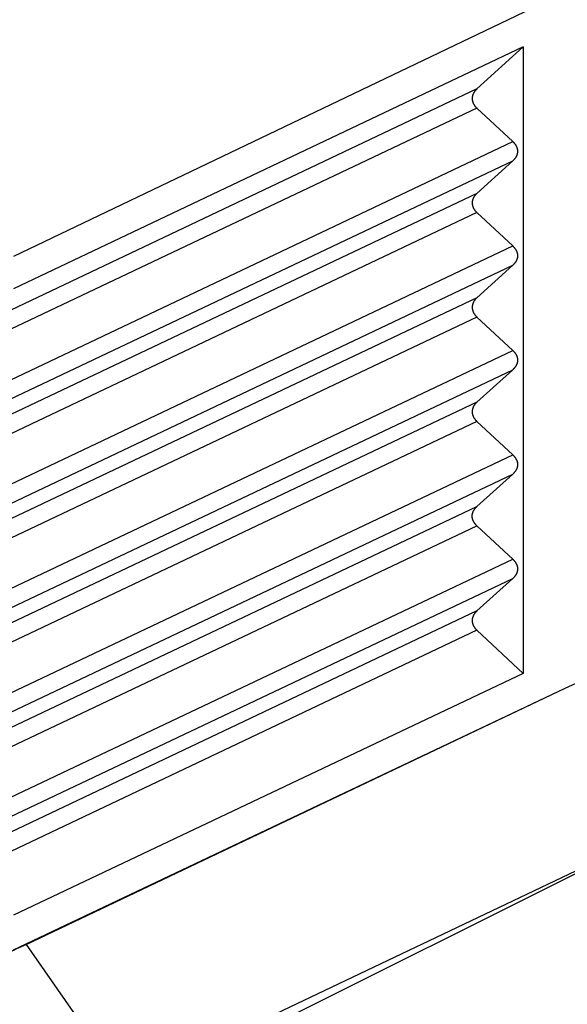
# Model space of a CAD drawing. Units: millimetres. Extents: x -1083 to -786, y 899 to 1109.
# Drawn here: x -821 to -814, y 1026 to 1038 of the extents above; entities that cross this region are included whole.
import ezdxf

# ---------------------------------------------------------------- set-up
doc = ezdxf.new("R2010")
doc.units = ezdxf.units.MM

# ---------------------------------------------------------------- blocks, each defined once
blk = doc.blocks.new('MGV_06_40__2', base_point=(-1724.452, 2036.481))
at = {"color": 7, "linetype": 'Continuous'}
for p, q in [((-1628.18, 2076.722), (-1642.463, 2069.886)), ((-1629.781, 2075.096), (-1642.463, 2069.079)), ((-1630.934, 2074.052), (-1629.781, 2075.096)), ((-1629.781, 2075.096), (-1629.781, 2059.508)), ((-1630.934, 2074.052), (-1643.279, 2068.195)), ((-1630.934, 2073.572), (-1643.279, 2067.715)), ((-1630.043, 2072.742), (-1630.934, 2073.572)), ((-1643.29, 2066.456), (-1630.043, 2072.742)), ((-1643.29, 2065.976), (-1630.043, 2072.261)), ((-1630.934, 2071.454), (-1630.043, 2072.261)), ((-1630.934, 2071.454), (-1643.279, 2065.597)), ((-1630.934, 2070.974), (-1643.279, 2065.116)), ((-1630.043, 2070.144), (-1630.934, 2070.974)), ((-1643.29, 2063.858), (-1630.043, 2070.144)), ((-1643.29, 2063.378), (-1630.043, 2069.663)), ((-1630.934, 2068.856), (-1630.043, 2069.663)), ((-1630.934, 2068.856), (-1643.279, 2062.999)), ((-1630.934, 2068.376), (-1643.279, 2062.518)), ((-1630.043, 2067.546), (-1630.934, 2068.376)), ((-1643.29, 2061.26), (-1630.043, 2067.546)), ((-1643.29, 2060.779), (-1630.043, 2067.065)), ((-1630.934, 2066.258), (-1630.043, 2067.065)), ((-1630.934, 2066.258), (-1643.279, 2060.401)), ((-1630.934, 2065.778), (-1643.279, 2059.92)), ((-1630.043, 2064.948), (-1630.934, 2065.778)), ((-1643.29, 2058.662), (-1630.043, 2064.948)), ((-1643.29, 2058.181), (-1630.043, 2064.467)), ((-1630.934, 2063.66), (-1630.043, 2064.467)), ((-1643.279, 2057.803), (-1630.934, 2063.66)), ((-1643.279, 2057.322), (-1630.934, 2063.18)), ((-1630.043, 2062.349), (-1630.934, 2063.18)), ((-1643.29, 2056.064), (-1630.043, 2062.349)), ((-1643.29, 2055.583), (-1630.043, 2061.869)), ((-1630.934, 2061.062), (-1630.043, 2061.869)), ((-1630.934, 2061.062), (-1643.279, 2055.205)), ((-1630.934, 2060.582), (-1643.279, 2054.724)), ((-1629.781, 2059.508), (-1630.934, 2060.582)), ((-1629.781, 2059.508), (-1642.463, 2053.491)), ((-1628.736, 2059.138), (-1628.18, 2059.401)), ((-1642.463, 2052.625), (-1628.736, 2059.138)), ((-1642.149, 2052.758), (-1628.736, 2059.138)), ((-1639.494, 2049.025), (-1624.297, 2056.623)), ((-1639.7, 2049.254), (-1626.059, 2055.743)), ((-1642.149, 2052.758), (-1639.7, 2049.254))]:
    blk.add_line(p, q, dxfattribs=at)
for points, knots in [([(-1630.934, 2074.052), (-1630.938, 2074.048), (-1630.947, 2074.04), (-1630.96, 2074.027), (-1630.972, 2074.014), (-1630.983, 2074), (-1630.994, 2073.986), (-1631.003, 2073.972), (-1631.012, 2073.957), (-1631.021, 2073.942), (-1631.028, 2073.926), (-1631.034, 2073.911), (-1631.04, 2073.895), (-1631.044, 2073.879), (-1631.048, 2073.863), (-1631.05, 2073.847), (-1631.052, 2073.83), (-1631.052, 2073.814), (-1631.052, 2073.797), (-1631.05, 2073.781), (-1631.048, 2073.765), (-1631.044, 2073.748), (-1631.04, 2073.732), (-1631.034, 2073.716), (-1631.028, 2073.701), (-1631.021, 2073.685), (-1631.012, 2073.67), (-1631.003, 2073.655), (-1630.994, 2073.64), (-1630.983, 2073.626), (-1630.972, 2073.612), (-1630.96, 2073.598), (-1630.947, 2073.585), (-1630.938, 2073.576), (-1630.934, 2073.572)], [0, 0, 0, 0, 0.0182718, 0.0363995, 0.0543723, 0.0721822, 0.0898239, 0.1072952, 0.1245971, 0.1417343, 0.158715, 0.1755508, 0.1922569, 0.2088517, 0.2253565, 0.2417949, 0.2581924, 0.274576, 0.2909727, 0.3074099, 0.3239134, 0.3405081, 0.3572161, 0.3740572, 0.3910478, 0.4082012, 0.4255269, 0.4430309, 0.4607156, 0.4785801, 0.49662, 0.5148281, 0.5331946, 0.5517069, 0.5517069, 0.5517069, 0.5517069]), ([(-1630.043, 2072.742), (-1630.038, 2072.737), (-1630.029, 2072.729), (-1630.017, 2072.716), (-1630.004, 2072.702), (-1629.993, 2072.688), (-1629.982, 2072.674), (-1629.973, 2072.659), (-1629.964, 2072.644), (-1629.955, 2072.629), (-1629.948, 2072.613), (-1629.942, 2072.597), (-1629.936, 2072.581), (-1629.932, 2072.565), (-1629.928, 2072.549), (-1629.926, 2072.533), (-1629.924, 2072.516), (-1629.924, 2072.5), (-1629.924, 2072.484), (-1629.926, 2072.467), (-1629.928, 2072.451), (-1629.932, 2072.435), (-1629.936, 2072.419), (-1629.942, 2072.403), (-1629.948, 2072.387), (-1629.955, 2072.372), (-1629.964, 2072.357), (-1629.973, 2072.342), (-1629.982, 2072.328), (-1629.993, 2072.314), (-1630.004, 2072.3), (-1630.017, 2072.287), (-1630.029, 2072.274), (-1630.038, 2072.265), (-1630.043, 2072.261)], [0, 0, 0, 0, 0.0185124, 0.0368788, 0.055087, 0.0731269, 0.0909913, 0.1086761, 0.1261801, 0.1435058, 0.1606591, 0.1776498, 0.1944908, 0.2111989, 0.2277935, 0.2442971, 0.2607342, 0.277131, 0.2935145, 0.3099121, 0.3263505, 0.3428552, 0.35945, 0.3761562, 0.392992, 0.4099726, 0.4271098, 0.4444118, 0.461883, 0.4795247, 0.4973346, 0.5153075, 0.5334351, 0.5517069, 0.5517069, 0.5517069, 0.5517069]), ([(-1630.934, 2071.454), (-1630.938, 2071.45), (-1630.947, 2071.442), (-1630.96, 2071.429), (-1630.972, 2071.416), (-1630.983, 2071.402), (-1630.994, 2071.388), (-1631.003, 2071.373), (-1631.012, 2071.359), (-1631.021, 2071.344), (-1631.028, 2071.328), (-1631.034, 2071.313), (-1631.04, 2071.297), (-1631.044, 2071.281), (-1631.048, 2071.265), (-1631.05, 2071.248), (-1631.052, 2071.232), (-1631.052, 2071.216), (-1631.052, 2071.199), (-1631.05, 2071.183), (-1631.048, 2071.167), (-1631.044, 2071.15), (-1631.04, 2071.134), (-1631.034, 2071.118), (-1631.028, 2071.103), (-1631.021, 2071.087), (-1631.012, 2071.072), (-1631.003, 2071.057), (-1630.994, 2071.042), (-1630.983, 2071.028), (-1630.972, 2071.014), (-1630.96, 2071), (-1630.947, 2070.987), (-1630.938, 2070.978), (-1630.934, 2070.974)], [0, 0, 0, 0, 0.0182718, 0.0363995, 0.0543723, 0.0721822, 0.0898239, 0.1072952, 0.1245971, 0.1417343, 0.158715, 0.1755508, 0.1922569, 0.2088517, 0.2253565, 0.2417949, 0.2581924, 0.274576, 0.2909727, 0.3074099, 0.3239134, 0.3405081, 0.3572161, 0.3740572, 0.3910478, 0.4082012, 0.4255269, 0.4430309, 0.4607156, 0.4785801, 0.49662, 0.5148281, 0.5331946, 0.5517069, 0.5517069, 0.5517069, 0.5517069]), ([(-1630.043, 2070.144), (-1630.038, 2070.139), (-1630.029, 2070.131), (-1630.017, 2070.118), (-1630.004, 2070.104), (-1629.993, 2070.09), (-1629.982, 2070.076), (-1629.973, 2070.061), (-1629.964, 2070.046), (-1629.955, 2070.031), (-1629.948, 2070.015), (-1629.942, 2069.999), (-1629.936, 2069.983), (-1629.932, 2069.967), (-1629.928, 2069.951), (-1629.926, 2069.935), (-1629.924, 2069.918), (-1629.924, 2069.902), (-1629.924, 2069.886), (-1629.926, 2069.869), (-1629.928, 2069.853), (-1629.932, 2069.837), (-1629.936, 2069.821), (-1629.942, 2069.805), (-1629.948, 2069.789), (-1629.955, 2069.774), (-1629.964, 2069.759), (-1629.973, 2069.744), (-1629.982, 2069.73), (-1629.993, 2069.716), (-1630.004, 2069.702), (-1630.017, 2069.689), (-1630.029, 2069.676), (-1630.038, 2069.667), (-1630.043, 2069.663)], [0, 0, 0, 0, 0.0185124, 0.0368788, 0.055087, 0.0731269, 0.0909913, 0.1086761, 0.1261801, 0.1435058, 0.1606591, 0.1776498, 0.1944908, 0.2111989, 0.2277935, 0.2442971, 0.2607342, 0.277131, 0.2935145, 0.3099121, 0.3263505, 0.3428552, 0.35945, 0.3761562, 0.392992, 0.4099726, 0.4271098, 0.4444118, 0.461883, 0.4795247, 0.4973346, 0.5153075, 0.5334351, 0.5517069, 0.5517069, 0.5517069, 0.5517069]), ([(-1630.934, 2068.856), (-1630.938, 2068.852), (-1630.947, 2068.844), (-1630.96, 2068.831), (-1630.972, 2068.818), (-1630.983, 2068.804), (-1630.994, 2068.79), (-1631.003, 2068.775), (-1631.012, 2068.761), (-1631.021, 2068.746), (-1631.028, 2068.73), (-1631.034, 2068.715), (-1631.04, 2068.699), (-1631.044, 2068.683), (-1631.048, 2068.667), (-1631.05, 2068.65), (-1631.052, 2068.634), (-1631.052, 2068.618), (-1631.052, 2068.601), (-1631.05, 2068.585), (-1631.048, 2068.569), (-1631.044, 2068.552), (-1631.04, 2068.536), (-1631.034, 2068.52), (-1631.028, 2068.504), (-1631.021, 2068.489), (-1631.012, 2068.474), (-1631.003, 2068.459), (-1630.994, 2068.444), (-1630.983, 2068.43), (-1630.972, 2068.416), (-1630.96, 2068.402), (-1630.947, 2068.389), (-1630.938, 2068.38), (-1630.934, 2068.376)], [0, 0, 0, 0, 0.0182718, 0.0363995, 0.0543723, 0.0721822, 0.0898239, 0.1072952, 0.1245971, 0.1417343, 0.158715, 0.1755508, 0.1922569, 0.2088517, 0.2253565, 0.2417949, 0.2581924, 0.274576, 0.2909727, 0.3074099, 0.3239134, 0.3405081, 0.3572161, 0.3740572, 0.3910478, 0.4082012, 0.4255269, 0.4430309, 0.4607156, 0.4785801, 0.49662, 0.5148281, 0.5331946, 0.5517069, 0.5517069, 0.5517069, 0.5517069]), ([(-1630.043, 2067.546), (-1630.038, 2067.541), (-1630.029, 2067.533), (-1630.017, 2067.52), (-1630.004, 2067.506), (-1629.993, 2067.492), (-1629.982, 2067.478), (-1629.973, 2067.463), (-1629.964, 2067.448), (-1629.955, 2067.433), (-1629.948, 2067.417), (-1629.942, 2067.401), (-1629.936, 2067.385), (-1629.932, 2067.369), (-1629.928, 2067.353), (-1629.926, 2067.337), (-1629.924, 2067.32), (-1629.924, 2067.304), (-1629.924, 2067.287), (-1629.926, 2067.271), (-1629.928, 2067.255), (-1629.932, 2067.239), (-1629.936, 2067.223), (-1629.942, 2067.207), (-1629.948, 2067.191), (-1629.955, 2067.176), (-1629.964, 2067.161), (-1629.973, 2067.146), (-1629.982, 2067.132), (-1629.993, 2067.118), (-1630.004, 2067.104), (-1630.017, 2067.091), (-1630.029, 2067.078), (-1630.038, 2067.069), (-1630.043, 2067.065)], [0, 0, 0, 0, 0.0185124, 0.0368788, 0.055087, 0.0731269, 0.0909913, 0.1086761, 0.1261801, 0.1435058, 0.1606591, 0.1776498, 0.1944908, 0.2111989, 0.2277935, 0.2442971, 0.2607342, 0.277131, 0.2935145, 0.3099121, 0.3263505, 0.3428552, 0.35945, 0.3761562, 0.392992, 0.4099726, 0.4271098, 0.4444118, 0.461883, 0.4795247, 0.4973346, 0.5153075, 0.5334351, 0.5517069, 0.5517069, 0.5517069, 0.5517069]), ([(-1630.934, 2066.258), (-1630.938, 2066.254), (-1630.947, 2066.246), (-1630.96, 2066.233), (-1630.972, 2066.22), (-1630.983, 2066.206), (-1630.994, 2066.192), (-1631.003, 2066.177), (-1631.012, 2066.163), (-1631.021, 2066.147), (-1631.028, 2066.132), (-1631.034, 2066.117), (-1631.04, 2066.101), (-1631.044, 2066.085), (-1631.048, 2066.069), (-1631.05, 2066.052), (-1631.052, 2066.036), (-1631.052, 2066.02), (-1631.052, 2066.003), (-1631.05, 2065.987), (-1631.048, 2065.97), (-1631.044, 2065.954), (-1631.04, 2065.938), (-1631.034, 2065.922), (-1631.028, 2065.906), (-1631.021, 2065.891), (-1631.012, 2065.876), (-1631.003, 2065.861), (-1630.994, 2065.846), (-1630.983, 2065.832), (-1630.972, 2065.818), (-1630.96, 2065.804), (-1630.947, 2065.791), (-1630.938, 2065.782), (-1630.934, 2065.778)], [0, 0, 0, 0, 0.0182718, 0.0363995, 0.0543723, 0.0721822, 0.0898239, 0.1072952, 0.1245971, 0.1417343, 0.158715, 0.1755508, 0.1922569, 0.2088517, 0.2253565, 0.2417949, 0.2581924, 0.274576, 0.2909727, 0.3074099, 0.3239134, 0.3405081, 0.3572161, 0.3740572, 0.3910478, 0.4082012, 0.4255269, 0.4430309, 0.4607156, 0.4785801, 0.49662, 0.5148281, 0.5331946, 0.5517069, 0.5517069, 0.5517069, 0.5517069]), ([(-1630.043, 2064.948), (-1630.038, 2064.943), (-1630.029, 2064.935), (-1630.017, 2064.921), (-1630.004, 2064.908), (-1629.993, 2064.894), (-1629.982, 2064.879), (-1629.973, 2064.865), (-1629.964, 2064.85), (-1629.955, 2064.834), (-1629.948, 2064.819), (-1629.942, 2064.803), (-1629.936, 2064.787), (-1629.932, 2064.771), (-1629.928, 2064.755), (-1629.926, 2064.739), (-1629.924, 2064.722), (-1629.924, 2064.706), (-1629.924, 2064.689), (-1629.926, 2064.673), (-1629.928, 2064.657), (-1629.932, 2064.641), (-1629.936, 2064.625), (-1629.942, 2064.609), (-1629.948, 2064.593), (-1629.955, 2064.578), (-1629.964, 2064.563), (-1629.973, 2064.548), (-1629.982, 2064.534), (-1629.993, 2064.52), (-1630.004, 2064.506), (-1630.017, 2064.492), (-1630.029, 2064.48), (-1630.038, 2064.471), (-1630.043, 2064.467)], [0, 0, 0, 0, 0.0185124, 0.0368788, 0.055087, 0.0731269, 0.0909913, 0.1086761, 0.1261801, 0.1435058, 0.1606591, 0.1776498, 0.1944908, 0.2111989, 0.2277935, 0.2442971, 0.2607342, 0.277131, 0.2935145, 0.3099121, 0.3263505, 0.3428552, 0.35945, 0.3761562, 0.392992, 0.4099726, 0.4271098, 0.4444118, 0.461883, 0.4795247, 0.4973346, 0.5153075, 0.5334351, 0.5517069, 0.5517069, 0.5517069, 0.5517069]), ([(-1630.934, 2063.18), (-1630.938, 2063.184), (-1630.947, 2063.192), (-1630.96, 2063.206), (-1630.972, 2063.219), (-1630.983, 2063.233), (-1630.994, 2063.248), (-1631.003, 2063.263), (-1631.012, 2063.278), (-1631.021, 2063.293), (-1631.028, 2063.308), (-1631.034, 2063.324), (-1631.04, 2063.34), (-1631.044, 2063.356), (-1631.048, 2063.372), (-1631.05, 2063.389), (-1631.052, 2063.405), (-1631.052, 2063.421), (-1631.052, 2063.438), (-1631.05, 2063.454), (-1631.048, 2063.47), (-1631.044, 2063.487), (-1631.04, 2063.503), (-1631.034, 2063.518), (-1631.028, 2063.534), (-1631.021, 2063.549), (-1631.012, 2063.564), (-1631.003, 2063.579), (-1630.994, 2063.594), (-1630.983, 2063.608), (-1630.972, 2063.621), (-1630.96, 2063.635), (-1630.947, 2063.648), (-1630.938, 2063.656), (-1630.934, 2063.66)], [0, 0, 0, 0, 0.0185124, 0.0368788, 0.055087, 0.0731269, 0.0909913, 0.1086761, 0.1261801, 0.1435058, 0.1606591, 0.1776498, 0.1944908, 0.2111989, 0.2277935, 0.2442971, 0.2607342, 0.277131, 0.2935145, 0.3099121, 0.3263505, 0.3428552, 0.35945, 0.3761562, 0.392992, 0.4099726, 0.4271098, 0.4444118, 0.461883, 0.4795247, 0.4973346, 0.5153075, 0.5334351, 0.5517069, 0.5517069, 0.5517069, 0.5517069]), ([(-1630.043, 2062.349), (-1630.038, 2062.345), (-1630.029, 2062.337), (-1630.017, 2062.323), (-1630.004, 2062.31), (-1629.993, 2062.296), (-1629.982, 2062.281), (-1629.973, 2062.267), (-1629.964, 2062.252), (-1629.955, 2062.236), (-1629.948, 2062.221), (-1629.942, 2062.205), (-1629.936, 2062.189), (-1629.932, 2062.173), (-1629.928, 2062.157), (-1629.926, 2062.14), (-1629.924, 2062.124), (-1629.924, 2062.108), (-1629.924, 2062.091), (-1629.926, 2062.075), (-1629.928, 2062.059), (-1629.932, 2062.043), (-1629.936, 2062.027), (-1629.942, 2062.011), (-1629.948, 2061.995), (-1629.955, 2061.98), (-1629.964, 2061.965), (-1629.973, 2061.95), (-1629.982, 2061.936), (-1629.993, 2061.921), (-1630.004, 2061.908), (-1630.017, 2061.894), (-1630.029, 2061.881), (-1630.038, 2061.873), (-1630.043, 2061.869)], [0, 0, 0, 0, 0.0185124, 0.0368788, 0.055087, 0.0731269, 0.0909913, 0.1086761, 0.1261801, 0.1435058, 0.1606591, 0.1776498, 0.1944908, 0.2111989, 0.2277935, 0.2442971, 0.2607342, 0.277131, 0.2935145, 0.3099121, 0.3263505, 0.3428552, 0.35945, 0.3761562, 0.392992, 0.4099726, 0.4271098, 0.4444118, 0.461883, 0.4795247, 0.4973346, 0.5153075, 0.5334351, 0.5517069, 0.5517069, 0.5517069, 0.5517069]), ([(-1630.934, 2061.062), (-1630.938, 2061.058), (-1630.947, 2061.05), (-1630.96, 2061.037), (-1630.972, 2061.023), (-1630.983, 2061.01), (-1630.994, 2060.996), (-1631.003, 2060.981), (-1631.012, 2060.966), (-1631.021, 2060.951), (-1631.028, 2060.936), (-1631.034, 2060.92), (-1631.04, 2060.905), (-1631.044, 2060.889), (-1631.048, 2060.872), (-1631.05, 2060.856), (-1631.052, 2060.84), (-1631.052, 2060.823), (-1631.052, 2060.807), (-1631.05, 2060.791), (-1631.048, 2060.774), (-1631.044, 2060.758), (-1631.04, 2060.742), (-1631.034, 2060.726), (-1631.028, 2060.71), (-1631.021, 2060.695), (-1631.012, 2060.679), (-1631.003, 2060.664), (-1630.994, 2060.65), (-1630.983, 2060.635), (-1630.972, 2060.621), (-1630.96, 2060.608), (-1630.947, 2060.594), (-1630.938, 2060.586), (-1630.934, 2060.582)], [0, 0, 0, 0, 0.0182718, 0.0363995, 0.0543723, 0.0721822, 0.0898239, 0.1072952, 0.1245971, 0.1417343, 0.158715, 0.1755508, 0.1922569, 0.2088517, 0.2253565, 0.2417949, 0.2581924, 0.274576, 0.2909727, 0.3074099, 0.3239134, 0.3405081, 0.3572161, 0.3740572, 0.3910478, 0.4082012, 0.4255269, 0.4430309, 0.4607156, 0.4785801, 0.49662, 0.5148281, 0.5331946, 0.5517069, 0.5517069, 0.5517069, 0.5517069]), ([(-1642.149, 2052.758), (-1642.227, 2052.722), (-1642.385, 2052.648), (-1642.546, 2052.582), (-1642.627, 2052.549)], [0, 0, 0, 0, 0.2580425, 0.5221917, 0.5221917, 0.5221917, 0.5221917])]:
    blk.add_open_spline(points, degree=3, knots=knots, dxfattribs=at)
blk = doc.blocks.new('Assonometria1', base_point=(-1660, 2099.993))
blk.add_blockref('MGV_06_40__2', (-1724.452, 2036.481))

msp = doc.modelspace()

# ---------------------------------------------------------------- block references
at = {"xscale": 0.5, "yscale": 0.5, "zscale": 0.5}
msp.add_blockref('Assonometria1', (-830, 1049.996), dxfattribs=at)

doc.saveas('drawing.dxf')
